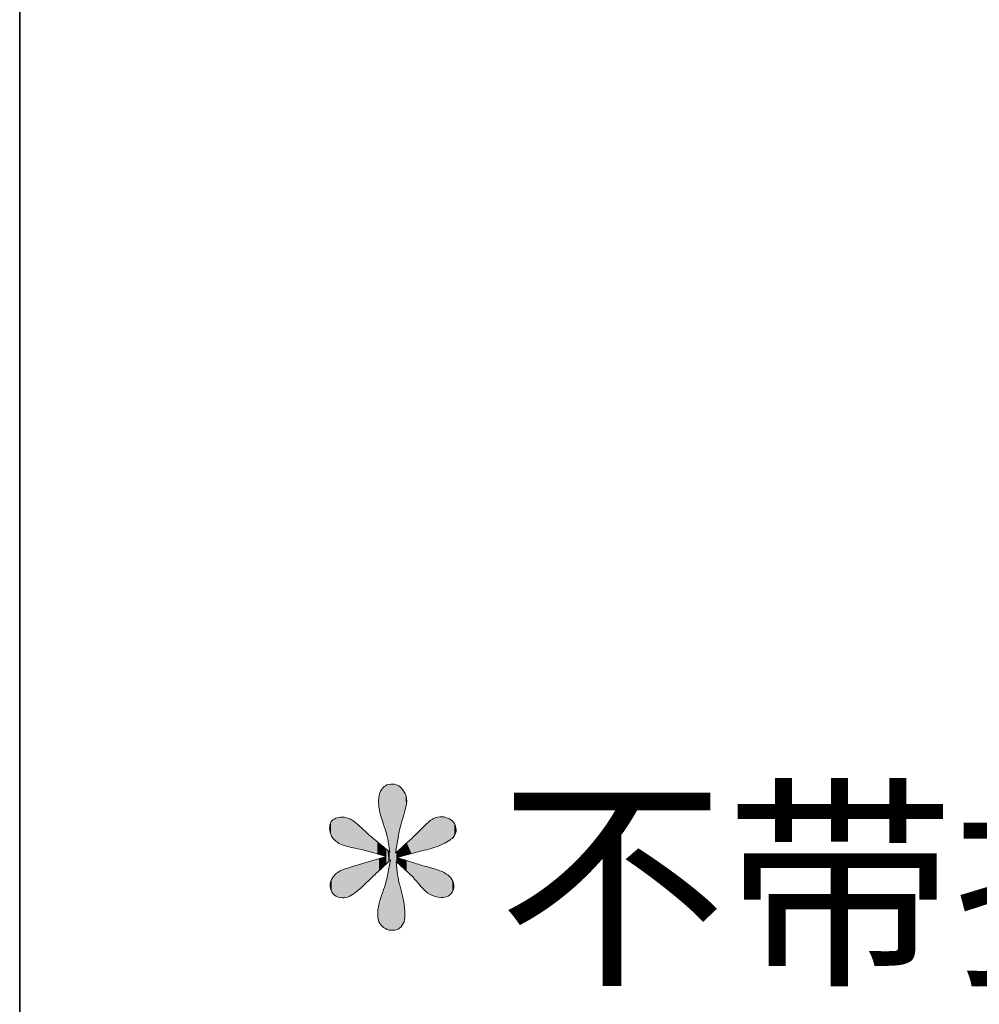
# Model space of a CAD drawing. Units: inches. Extents: x -189 to 740, y -435 to 237.
# Drawn here: x -189 to -124, y -380 to -313 of the extents above; entities that cross this region are included whole.
import ezdxf

# ---------------------------------------------------------------- set-up
doc = ezdxf.new("R2010")
doc.units = ezdxf.units.IN
doc.header["$MEASUREMENT"] = 0
doc.layers.add('图层 1', color=7, linetype='Continuous')

# ---------------------------------------------------------------- blocks, each defined once
blk = doc.blocks.new('*U53')
at = {"layer": '图层 1', "color": 250}
for points in [[(115.9946, -247.3891), (115.9782, -247.1116), (115.9946, -247.0978)], [(115.9968, -247.3962), (115.9946, -247.0978), (115.9968, -247.097)], [(115.9946, -247.3891), (115.9946, -247.0978), (115.9968, -247.3962)], [(116.0003, -247.4079), (115.9968, -247.097), (116.0003, -247.0957)], [(115.9968, -247.3962), (115.9968, -247.097), (116.0003, -247.4079)], [(116.0084, -247.4347), (116.0003, -247.0957), (116.0084, -247.0927)], [(116.0003, -247.4079), (116.0003, -247.0957), (116.0084, -247.4347)], [(116.0159, -247.4827), (116.0084, -247.0927), (116.0159, -247.09)], [(116.0084, -247.4347), (116.0084, -247.0927), (116.0159, -247.4827)], [(116.0189, -247.5022), (116.0159, -247.09), (116.0189, -247.0897)], [(116.0159, -247.4827), (116.0159, -247.09), (116.0189, -247.5022)], [(116.0229, -247.5277), (116.0189, -247.0897), (116.0229, -247.0894)], [(116.0189, -247.5022), (116.0189, -247.0897), (116.0229, -247.5277)], [(116.0272, -247.5773), (116.0229, -247.0894), (116.0272, -247.089)], [(116.0437, -248.0321), (116.0272, -247.089), (116.0437, -247.0874)], [(116.0272, -248.031), (116.0272, -247.089), (116.0437, -248.0321)], [(115.9538, -247.2312), (115.9526, -247.1725), (115.9538, -247.1597)], [(115.9558, -247.2537), (115.9538, -247.1597), (115.9558, -247.154)], [(115.9538, -247.2312), (115.9538, -247.1597), (115.9558, -247.2537)], [(115.959, -247.2653), (115.9558, -247.154), (115.959, -247.1452)], [(115.9558, -247.2537), (115.9558, -247.154), (115.959, -247.2653)], [(115.9636, -247.2824), (115.959, -247.1452), (115.9636, -247.1322)], [(115.959, -247.2653), (115.959, -247.1452), (115.9636, -247.2824)], [(115.9739, -247.32), (115.9636, -247.1322), (115.9739, -247.1177)], [(115.9636, -247.2824), (115.9636, -247.1322), (115.9739, -247.32)], [(115.9757, -247.3265), (115.9739, -247.1177), (115.9757, -247.1152)], [(115.9739, -247.32), (115.9739, -247.1177), (115.9757, -247.3265)], [(115.9778, -247.3333), (115.9757, -247.1152), (115.9778, -247.1123)], [(115.9757, -247.3265), (115.9757, -247.1152), (115.9778, -247.3333)], [(115.9782, -247.3349), (115.9778, -247.1123), (115.9782, -247.1116)], [(115.9778, -247.3333), (115.9778, -247.1123), (115.9782, -247.3349)], [(115.9782, -247.3349), (115.9782, -247.1116), (115.9946, -247.3891)], [(115.9526, -247.218), (115.9505, -247.1949), (115.9526, -247.1725)], [(115.9526, -247.218), (115.9526, -247.1725), (115.9538, -247.2312)], [(115.6367, -247.3919), (115.6345, -247.3747), (115.6367, -247.352)], [(115.6376, -247.3995), (115.6367, -247.352), (115.6376, -247.3493)], [(115.6367, -247.3919), (115.6367, -247.352), (115.6376, -247.3995)], [(115.6381, -247.4008), (115.6376, -247.3493), (115.6381, -247.3478)], [(115.6376, -247.3995), (115.6376, -247.3493), (115.6381, -247.4008)], [(115.6388, -247.4024), (115.6381, -247.3478), (115.6388, -247.346)], [(115.6381, -247.4008), (115.6381, -247.3478), (115.6388, -247.4024)], [(115.6427, -247.4128), (115.6388, -247.346), (115.6427, -247.3349)], [(115.6388, -247.4024), (115.6388, -247.346), (115.6427, -247.4128)], [(115.6432, -247.4142), (115.6427, -247.3349), (115.6432, -247.3334)], [(115.6427, -247.4128), (115.6427, -247.3349), (115.6432, -247.4142)], [(115.6469, -247.4237), (115.6432, -247.3334), (115.6469, -247.3292)], [(115.6432, -247.4142), (115.6432, -247.3334), (115.6469, -247.4237)], [(115.6484, -247.4258), (115.6469, -247.3292), (115.6484, -247.3274)], [(115.6469, -247.4237), (115.6469, -247.3292), (115.6484, -247.4258)], [(115.6525, -247.4315), (115.6484, -247.3274), (115.6525, -247.3226)], [(115.6484, -247.4258), (115.6484, -247.3274), (115.6525, -247.4315)], [(115.6557, -247.4359), (115.6525, -247.3226), (115.6557, -247.3189)], [(115.6525, -247.4315), (115.6525, -247.3226), (115.6557, -247.4359)], [(115.6629, -247.446), (115.6557, -247.3189), (115.6629, -247.3147)], [(115.6557, -247.4359), (115.6557, -247.3189), (115.6629, -247.446)], [(115.6655, -247.4481), (115.6629, -247.3147), (115.6655, -247.3133)], [(115.6629, -247.446), (115.6629, -247.3147), (115.6655, -247.4481)], [(115.6677, -247.4499), (115.6655, -247.3133), (115.6677, -247.312)], [(115.6655, -247.4481), (115.6655, -247.3133), (115.6677, -247.4499)], [(115.6736, -247.4548), (115.6677, -247.312), (115.6736, -247.3086)], [(115.6677, -247.4499), (115.6677, -247.312), (115.6736, -247.4548)], [(115.6867, -247.4657), (115.6736, -247.3086), (115.6867, -247.3047)], [(115.6736, -247.4548), (115.6736, -247.3086), (115.6867, -247.4657)], [(115.6888, -247.4666), (115.6867, -247.3047), (115.6888, -247.304)], [(115.6867, -247.4657), (115.6867, -247.3047), (115.6888, -247.4666)], [(115.6942, -247.469), (115.6888, -247.304), (115.6942, -247.3024)], [(115.6888, -247.4666), (115.6888, -247.304), (115.6942, -247.469)], [(115.6966, -247.47), (115.6942, -247.3024), (115.6966, -247.3021)], [(115.6942, -247.469), (115.6942, -247.3024), (115.6966, -247.47)], [(115.7149, -247.478), (115.6966, -247.3021), (115.7149, -247.3003)], [(115.6966, -247.47), (115.6966, -247.3021), (115.7149, -247.478)], [(115.7149, -247.478), (115.7149, -247.3003), (115.717, -247.4789)], [(115.717, -247.4789), (115.717, -247.3007), (115.7282, -247.4838)], [(115.7282, -247.4838), (115.7282, -247.3025), (115.7358, -247.4857)], [(115.7358, -247.4857), (115.7358, -247.3038), (115.7382, -247.4863)], [(115.7382, -247.4863), (115.7382, -247.3042), (115.7431, -247.4875)], [(115.7431, -247.4875), (115.7431, -247.305), (115.7604, -247.4918)], [(115.7604, -247.4918), (115.7604, -247.3114), (115.7697, -247.4941)], [(115.7697, -247.4941), (115.7697, -247.3148), (115.7964, -247.5008)], [(115.7964, -247.5008), (115.7964, -247.3329), (115.8032, -247.5024)], [(115.8032, -247.5024), (115.8032, -247.3375), (115.8067, -247.5033)], [(115.8067, -247.5033), (115.8067, -247.3406), (115.8122, -247.5046)], [(115.8122, -247.5046), (115.8122, -247.3455), (115.8522, -247.514)], [(116.2461, -247.5153), (116.2419, -247.3628), (116.2461, -247.3585)], [(116.2547, -247.5129), (116.2461, -247.3585), (116.2547, -247.3499)], [(116.2613, -247.5111), (116.2547, -247.3499), (116.2613, -247.3441)], [(116.2699, -247.5087), (116.2613, -247.3441), (116.2699, -247.3365)], [(116.2851, -247.5045), (116.2699, -247.3365), (116.2851, -247.323)], [(116.299, -247.5006), (116.2851, -247.323), (116.299, -247.3147)], [(116.3079, -247.4982), (116.299, -247.3147), (116.3079, -247.3094)], [(116.3104, -247.4971), (116.3079, -247.3094), (116.3104, -247.3079)], [(116.3342, -247.4876), (116.3104, -247.3079), (116.3342, -247.3008)], [(116.335, -247.4873), (116.3342, -247.3008), (116.335, -247.3007)], [(116.3474, -247.4823), (116.335, -247.3007), (116.3474, -247.2995)], [(116.3602, -247.4772), (116.3474, -247.2995), (116.3602, -247.2983)], [(115.8522, -247.514), (115.8522, -247.3809), (115.873, -247.5189)], [(115.873, -247.5189), (115.873, -247.3996), (115.8883, -247.5225)], [(115.8883, -247.5225), (115.8883, -247.4132), (115.9216, -247.532)], [(116.1884, -247.5302), (116.174, -247.4291), (116.1884, -247.4161)], [(116.21, -247.5247), (116.1884, -247.4161), (116.21, -247.3946)], [(116.2419, -247.5164), (116.21, -247.3946), (116.2419, -247.3628)], [(115.9216, -247.532), (115.9216, -247.4429), (115.9431, -247.5382)], [(115.9431, -247.5382), (115.9431, -247.461), (115.9454, -247.5388)], [(115.9454, -247.5388), (115.9454, -247.4628), (115.9467, -247.5392)], [(115.9467, -247.5392), (115.9467, -247.464), (115.9493, -247.54)], [(115.9493, -247.54), (115.9493, -247.4661), (115.9505, -247.5403)], [(115.9505, -247.5403), (115.9505, -247.4672), (115.9526, -247.5409)], [(115.9526, -247.5409), (115.9526, -247.4689), (115.9538, -247.5413)], [(115.9538, -247.5413), (115.9538, -247.4699), (115.9558, -247.5418)], [(115.9558, -247.5418), (115.9558, -247.4716), (115.959, -247.5427)], [(115.959, -247.5427), (115.959, -247.4742), (115.9636, -247.5441)], [(115.9636, -247.5441), (115.9636, -247.4781), (115.9739, -247.547)], [(115.9739, -247.547), (115.9739, -247.4867), (115.9757, -247.5475)], [(116.1145, -247.5494), (116.1101, -247.4869), (116.1145, -247.4828)], [(116.1161, -247.549), (116.1145, -247.4828), (116.1161, -247.4814)], [(116.1202, -247.5479), (116.1161, -247.4814), (116.1202, -247.4777)], [(116.1203, -247.5479), (116.1202, -247.4777), (116.1203, -247.4776)], [(116.1249, -247.5467), (116.1203, -247.4776), (116.1249, -247.4734)], [(116.128, -247.5459), (116.1249, -247.4734), (116.128, -247.4707)], [(116.1326, -247.5447), (116.128, -247.4707), (116.1326, -247.4665)], [(116.1636, -247.5367), (116.1326, -247.4665), (116.1636, -247.4385)], [(116.174, -247.534), (116.1636, -247.4385), (116.174, -247.4291)], [(115.9757, -247.5475), (115.9757, -247.4882), (115.9778, -247.5481)], [(115.9778, -247.5481), (115.9778, -247.4899), (115.9782, -247.5483)], [(115.9782, -247.5483), (115.9782, -247.4903), (115.9946, -247.5529)], [(115.9946, -247.5529), (115.9946, -247.5041), (115.9968, -247.5536)], [(115.9968, -247.5536), (115.9968, -247.5058), (116.0003, -247.5546)], [(116.0633, -248.0289), (116.0603, -247.5318), (116.0633, -247.5291)], [(116.0646, -248.0287), (116.0633, -247.5291), (116.0646, -247.5279)], [(116.067, -247.5899), (116.0646, -247.5279), (116.067, -247.5258)], [(116.0646, -247.5876), (116.0646, -247.5279), (116.067, -247.5899)], [(116.0704, -247.5931), (116.067, -247.5258), (116.0704, -247.5227)], [(116.067, -247.5899), (116.067, -247.5258), (116.0704, -247.5931)], [(116.0736, -247.5599), (116.0704, -247.5227), (116.0736, -247.5198)], [(116.079, -247.5585), (116.0736, -247.5198), (116.079, -247.5149)], [(116.0811, -247.558), (116.079, -247.5149), (116.0811, -247.513)], [(116.0849, -247.557), (116.0811, -247.513), (116.0849, -247.5096)], [(116.0867, -247.5566), (116.0849, -247.5096), (116.0867, -247.508)], [(116.0871, -247.5564), (116.0867, -247.508), (116.0871, -247.5076)], [(116.0976, -247.5538), (116.0871, -247.5076), (116.0976, -247.4981)], [(116.1037, -247.5522), (116.0976, -247.4981), (116.1037, -247.4926)], [(116.1057, -247.5516), (116.1037, -247.4926), (116.1057, -247.4908)], [(116.1101, -247.5505), (116.1057, -247.4908), (116.1101, -247.4869)], [(115.8032, -247.7862), (115.7964, -247.6155), (115.8032, -247.6133)], [(115.8067, -247.784), (115.8032, -247.6133), (115.8067, -247.6122)], [(115.8122, -247.779), (115.8067, -247.6122), (115.8122, -247.6104)], [(115.8522, -247.7429), (115.8122, -247.6104), (115.8522, -247.5985)], [(115.873, -247.7241), (115.8522, -247.5985), (115.873, -247.5923)], [(115.8883, -247.7095), (115.873, -247.5923), (115.8883, -247.5878)], [(115.9216, -247.6778), (115.8883, -247.5878), (115.9216, -247.5779)], [(115.9431, -247.6572), (115.9216, -247.5779), (115.9431, -247.5715)], [(115.9454, -247.6551), (115.9431, -247.5715), (115.9454, -247.5709)], [(115.9467, -247.6538), (115.9454, -247.5709), (115.9467, -247.5705)], [(115.9493, -247.6514), (115.9467, -247.5705), (115.9493, -247.5697)], [(115.9505, -247.6502), (115.9493, -247.5697), (115.9505, -247.5693)], [(115.9526, -247.6482), (115.9505, -247.5693), (115.9526, -247.5687)], [(115.9538, -247.6471), (115.9526, -247.5687), (115.9538, -247.5684)], [(115.9558, -247.6452), (115.9538, -247.5684), (115.9558, -247.5678)], [(115.959, -247.6422), (115.9558, -247.5678), (115.959, -247.5668)], [(115.9636, -247.6377), (115.959, -247.5668), (115.9636, -247.5655)], [(115.9739, -247.628), (115.9636, -247.5655), (115.9739, -247.5624)], [(115.9757, -247.6263), (115.9739, -247.5624), (115.9757, -247.5619)], [(115.9778, -247.6243), (115.9757, -247.5619), (115.9778, -247.5613)], [(115.9782, -247.6239), (115.9778, -247.5613), (115.9782, -247.5611)], [(115.9946, -247.6083), (115.9782, -247.5611), (115.9946, -247.5563)], [(115.9968, -247.6062), (115.9946, -247.5563), (115.9968, -247.5556)], [(116.0003, -247.6029), (115.9968, -247.5556), (116.0003, -247.5546)], [(116.0229, -248.0307), (116.0189, -247.6219), (116.0229, -247.6005)], [(116.0272, -248.031), (116.0229, -247.6005), (116.0272, -247.5773)], [(116.0229, -248.0307), (116.0229, -247.6005), (116.0272, -248.031)], [(116.0704, -247.5931), (116.0704, -247.5608), (116.0736, -247.596)], [(116.0736, -247.596), (116.0736, -247.5618), (116.079, -247.601)], [(116.079, -247.601), (116.079, -247.5636), (116.0811, -247.603)], [(116.0811, -247.603), (116.0811, -247.5643), (116.0849, -247.6065)], [(116.0849, -247.6065), (116.0849, -247.5656), (116.0867, -247.6081)], [(116.0867, -247.6081), (116.0867, -247.5662), (116.0871, -247.6085)], [(116.0871, -247.6085), (116.0871, -247.5663), (116.0976, -247.6182)], [(116.0976, -247.6182), (116.0976, -247.5698), (116.1037, -247.6239)], [(116.1037, -247.6239), (116.1037, -247.5718), (116.1057, -247.6258)], [(116.1057, -247.6258), (116.1057, -247.5725), (116.1101, -247.6298)], [(116.1101, -247.6298), (116.1101, -247.574), (116.1145, -247.6339)], [(116.1145, -247.6339), (116.1145, -247.5754), (116.1161, -247.6353)], [(116.1161, -247.6353), (116.1161, -247.576), (116.1202, -247.6392)], [(116.1202, -247.6392), (116.1202, -247.5773), (116.1203, -247.6392)], [(116.1203, -247.6392), (116.1203, -247.5774), (116.1249, -247.6435)], [(116.1249, -247.6435), (116.1249, -247.5789), (116.128, -247.6463)], [(116.128, -247.6463), (116.128, -247.5799), (116.1326, -247.6506)], [(116.1326, -247.6506), (116.1326, -247.5815), (116.1636, -247.6794)], [(116.1636, -247.6794), (116.1636, -247.5918), (116.174, -247.6889)], [(116.174, -247.6889), (116.174, -247.5948), (116.1884, -247.7061)], [(116.1884, -247.7061), (116.1884, -247.5991), (116.21, -247.7316)], [(116.21, -247.7316), (116.21, -247.6055), (116.2419, -247.7668)], [(115.6655, -247.8047), (115.6629, -247.6806), (115.6655, -247.6773)], [(115.6677, -247.8059), (115.6655, -247.6773), (115.6677, -247.6745)], [(115.6655, -247.8047), (115.6655, -247.6773), (115.6677, -247.8059)], [(115.6736, -247.809), (115.6677, -247.6745), (115.6736, -247.6699)], [(115.6677, -247.8059), (115.6677, -247.6745), (115.6736, -247.809)], [(115.6867, -247.816), (115.6736, -247.6699), (115.6867, -247.6596)], [(115.6736, -247.809), (115.6736, -247.6699), (115.6867, -247.816)], [(115.6888, -247.8171), (115.6867, -247.6596), (115.6888, -247.6579)], [(115.6867, -247.816), (115.6867, -247.6596), (115.6888, -247.8171)], [(115.6942, -247.8179), (115.6888, -247.6579), (115.6942, -247.6536)], [(115.6888, -247.8171), (115.6888, -247.6579), (115.6942, -247.8179)], [(115.6966, -247.8182), (115.6942, -247.6536), (115.6966, -247.6517)], [(115.6942, -247.8179), (115.6942, -247.6536), (115.6966, -247.8182)], [(115.7149, -247.8209), (115.6966, -247.6517), (115.7149, -247.644)], [(115.6966, -247.8182), (115.6966, -247.6517), (115.7149, -247.8209)], [(115.717, -247.8212), (115.7149, -247.644), (115.717, -247.6431)], [(115.7149, -247.8209), (115.7149, -247.644), (115.717, -247.8212)], [(115.7282, -247.8207), (115.717, -247.6431), (115.7282, -247.6384)], [(115.7358, -247.8203), (115.7282, -247.6384), (115.7358, -247.6352)], [(115.7382, -247.8202), (115.7358, -247.6352), (115.7382, -247.6344)], [(115.7431, -247.8186), (115.7382, -247.6344), (115.7431, -247.6328)], [(115.7604, -247.813), (115.7431, -247.6328), (115.7604, -247.6272)], [(115.7697, -247.8071), (115.7604, -247.6272), (115.7697, -247.6242)], [(115.7964, -247.7905), (115.7697, -247.6242), (115.7964, -247.6155)], [(116.0159, -248.0293), (116.0084, -247.6786), (116.0159, -247.6383)], [(116.0189, -248.0304), (116.0159, -247.6383), (116.0189, -247.6219)], [(116.0159, -248.0293), (116.0159, -247.6383), (116.0189, -248.0304)], [(116.0189, -248.0304), (116.0189, -247.6219), (116.0229, -248.0307)], [(116.2419, -247.7668), (116.2419, -247.615), (116.2461, -247.7706)], [(116.2461, -247.7706), (116.2461, -247.6162), (116.2547, -247.7782)], [(116.2547, -247.7782), (116.2547, -247.6188), (116.2613, -247.784)], [(116.2613, -247.784), (116.2613, -247.6207), (116.2699, -247.7916)], [(116.2699, -247.7916), (116.2699, -247.6234), (116.2851, -247.8)], [(116.2851, -247.8), (116.2851, -247.6281), (116.299, -247.8077)], [(116.299, -247.8077), (116.299, -247.6325), (116.3079, -247.81)], [(116.3079, -247.81), (116.3079, -247.6352), (116.3104, -247.8107)], [(116.3104, -247.8107), (116.3104, -247.636), (116.3342, -247.8169)], [(116.3342, -247.8169), (116.3342, -247.6435), (116.335, -247.8171)], [(116.335, -247.8171), (116.335, -247.6437), (116.3474, -247.818)], [(116.3474, -247.818), (116.3474, -247.6476), (116.3602, -247.8189)], [(116.3602, -247.8189), (116.3602, -247.6545), (116.3648, -247.8192)], [(116.3648, -247.8192), (116.3648, -247.657), (116.3708, -247.8197)], [(115.6388, -247.7509), (115.6381, -247.7322), (115.6388, -247.7296)], [(115.6427, -247.764), (115.6388, -247.7296), (115.6427, -247.7132)], [(115.6388, -247.7509), (115.6388, -247.7296), (115.6427, -247.764)], [(115.6432, -247.7658), (115.6427, -247.7132), (115.6432, -247.7122)], [(115.6427, -247.764), (115.6427, -247.7132), (115.6432, -247.7658)], [(115.6469, -247.7778), (115.6432, -247.7122), (115.6469, -247.7051)], [(115.6432, -247.7658), (115.6432, -247.7122), (115.6469, -247.7778)], [(115.6484, -247.783), (115.6469, -247.7051), (115.6484, -247.702)], [(115.6469, -247.7778), (115.6469, -247.7051), (115.6484, -247.783)], [(115.6525, -247.7882), (115.6484, -247.702), (115.6525, -247.694)], [(115.6484, -247.783), (115.6484, -247.702), (115.6525, -247.7882)], [(115.6557, -247.7922), (115.6525, -247.694), (115.6557, -247.6899)], [(115.6525, -247.7882), (115.6525, -247.694), (115.6557, -247.7922)], [(115.6629, -247.8015), (115.6557, -247.6899), (115.6629, -247.6806)], [(115.6557, -247.7922), (115.6557, -247.6899), (115.6629, -247.8015)], [(115.6629, -247.8015), (115.6629, -247.6806), (115.6655, -247.8047)], [(115.9946, -248.021), (115.9782, -247.7839), (115.9946, -247.7327)], [(115.9968, -248.0219), (115.9946, -247.7327), (115.9968, -247.7261)], [(115.9946, -248.021), (115.9946, -247.7327), (115.9968, -248.0219)], [(116.0003, -248.0232), (115.9968, -247.7261), (116.0003, -247.7116)], [(115.9968, -248.0219), (115.9968, -247.7261), (116.0003, -248.0232)], [(116.0084, -248.0264), (116.0003, -247.7116), (116.0084, -247.6786)], [(116.0003, -248.0232), (116.0003, -247.7116), (116.0084, -248.0264)], [(116.0084, -248.0264), (116.0084, -247.6786), (116.0159, -248.0293)], [(115.9739, -248.0061), (115.9636, -247.8299), (115.9739, -247.7975)], [(115.9757, -248.0074), (115.9739, -247.7975), (115.9757, -247.7919)], [(115.9739, -248.0061), (115.9739, -247.7975), (115.9757, -248.0074)], [(115.9778, -248.0089), (115.9757, -247.7919), (115.9778, -247.7854)], [(115.9757, -248.0074), (115.9757, -247.7919), (115.9778, -248.0089)], [(115.9782, -248.0092), (115.9778, -247.7854), (115.9782, -247.7839)], [(115.9778, -248.0089), (115.9778, -247.7854), (115.9782, -248.0092)], [(115.9782, -248.0092), (115.9782, -247.7839), (115.9946, -248.021)], [(115.9526, -247.9737), (115.9505, -247.8766), (115.9526, -247.8646)], [(115.9538, -247.9765), (115.9526, -247.8646), (115.9538, -247.8609)], [(115.9526, -247.9737), (115.9526, -247.8646), (115.9538, -247.9765)], [(115.9558, -247.9812), (115.9538, -247.8609), (115.9558, -247.8545)], [(115.9538, -247.9765), (115.9538, -247.8609), (115.9558, -247.9812)], [(115.959, -247.9887), (115.9558, -247.8545), (115.959, -247.8445)], [(115.9558, -247.9812), (115.9558, -247.8545), (115.959, -247.9887)], [(115.9636, -247.9941), (115.959, -247.8445), (115.9636, -247.8299)], [(115.959, -247.9887), (115.959, -247.8445), (115.9636, -247.9941)], [(115.9636, -247.9941), (115.9636, -247.8299), (115.9739, -248.0061)], [(115.9467, -247.9452), (115.9454, -247.9342), (115.9467, -247.8986)], [(115.9493, -247.9658), (115.9467, -247.8986), (115.9493, -247.8839)], [(115.9467, -247.9452), (115.9467, -247.8986), (115.9493, -247.9658)], [(115.9505, -247.9688), (115.9493, -247.8839), (115.9505, -247.8766)], [(115.9493, -247.9658), (115.9493, -247.8839), (115.9505, -247.9688)], [(115.9505, -247.9688), (115.9505, -247.8766), (115.9526, -247.9737)]]:
    blk.add_solid(points, dxfattribs=at)
at = {"layer": '图层 1', "color": 250, "extrusion": (0, 0, -1)}
for points in [[(-116.0229, -247.5814), (-116.0229, -247.0894), (-116.0272, -247.5773)], [(-116.0437, -248.0321), (-116.0437, -247.0874), (-116.0603, -248.0294)], [(-116.0603, -248.0294), (-116.0437, -247.0874), (-116.0603, -247.0908)], [(-116.0603, -247.5318), (-116.0603, -247.0908), (-116.0633, -247.514)], [(-116.0633, -247.514), (-116.0603, -247.0908), (-116.0633, -247.0915)], [(-116.0633, -247.514), (-116.0633, -247.0915), (-116.0646, -247.5067)], [(-116.0646, -247.5067), (-116.0633, -247.0915), (-116.0646, -247.092)], [(-116.0646, -247.5067), (-116.0646, -247.092), (-116.067, -247.4926)], [(-116.067, -247.4926), (-116.0646, -247.092), (-116.067, -247.093)], [(-116.067, -247.4926), (-116.067, -247.093), (-116.0704, -247.4725)], [(-116.0704, -247.4725), (-116.067, -247.093), (-116.0704, -247.0945)], [(-116.0704, -247.4725), (-116.0704, -247.0945), (-116.0736, -247.4538)], [(-116.0736, -247.4538), (-116.0704, -247.0945), (-116.0736, -247.0959)], [(-116.0736, -247.4538), (-116.0736, -247.0959), (-116.079, -247.4223)], [(-116.079, -247.4223), (-116.0736, -247.0959), (-116.079, -247.0982)], [(-116.079, -247.4223), (-116.079, -247.0982), (-116.0811, -247.4117)], [(-116.0811, -247.4117), (-116.079, -247.0982), (-116.0811, -247.0991)], [(-116.0811, -247.4117), (-116.0811, -247.0991), (-116.0849, -247.3923)], [(-116.0849, -247.3923), (-116.0811, -247.0991), (-116.0849, -247.1022)], [(-116.0849, -247.3923), (-116.0849, -247.1022), (-116.0867, -247.383)], [(-116.0867, -247.383), (-116.0849, -247.1022), (-116.0867, -247.1037)], [(-116.0867, -247.383), (-116.0867, -247.1037), (-116.0871, -247.3815)], [(-116.0871, -247.3815), (-116.0867, -247.1037), (-116.0871, -247.1041)], [(-116.0871, -247.3815), (-116.0871, -247.1041), (-116.0976, -247.3441)], [(-116.0976, -247.3441), (-116.0871, -247.1041), (-116.0976, -247.1127)], [(-116.0976, -247.3441), (-116.0976, -247.1127), (-116.1037, -247.3222)], [(-116.1037, -247.3222), (-116.0976, -247.1127), (-116.1037, -247.1207)], [(-116.1037, -247.3222), (-116.1037, -247.1207), (-116.1057, -247.3148)], [(-116.1057, -247.3148), (-116.1037, -247.1207), (-116.1057, -247.1234)], [(-116.1057, -247.3148), (-116.1057, -247.1234), (-116.1101, -247.2992)], [(-116.1101, -247.2992), (-116.1057, -247.1234), (-116.1101, -247.1291)], [(-116.1101, -247.2992), (-116.1101, -247.1291), (-116.1145, -247.2831)], [(-116.1145, -247.2831), (-116.1101, -247.1291), (-116.1145, -247.135)], [(-116.1145, -247.2831), (-116.1145, -247.135), (-116.1161, -247.2775)], [(-116.1161, -247.2775), (-116.1145, -247.135), (-116.1161, -247.1385)], [(-116.1161, -247.2775), (-116.1161, -247.1385), (-116.1202, -247.2626)], [(-116.1202, -247.2626), (-116.1161, -247.1385), (-116.1202, -247.1479)], [(-116.1202, -247.2626), (-116.1202, -247.1479), (-116.1203, -247.2623)], [(-116.1203, -247.2623), (-116.1202, -247.1479), (-116.1203, -247.148)], [(-116.1203, -247.2623), (-116.1203, -247.148), (-116.1249, -247.2455)], [(-116.1249, -247.2455), (-116.1203, -247.148), (-116.1249, -247.1586)], [(-116.1249, -247.2455), (-116.1249, -247.1586), (-116.128, -247.2288)], [(-116.128, -247.2288), (-116.1249, -247.1586), (-116.128, -247.1654)], [(-116.128, -247.2288), (-116.128, -247.1654), (-116.1326, -247.2032)], [(-115.717, -247.4789), (-115.7149, -247.3003), (-115.717, -247.3007)], [(-115.7282, -247.4838), (-115.717, -247.3007), (-115.7282, -247.3025)], [(-115.7358, -247.4857), (-115.7282, -247.3025), (-115.7358, -247.3038)], [(-115.7382, -247.4863), (-115.7358, -247.3038), (-115.7382, -247.3042)], [(-115.7431, -247.4875), (-115.7382, -247.3042), (-115.7431, -247.305)], [(-115.7604, -247.4918), (-115.7431, -247.305), (-115.7604, -247.3114)], [(-115.7697, -247.4941), (-115.7604, -247.3114), (-115.7697, -247.3148)], [(-115.7964, -247.5008), (-115.7697, -247.3148), (-115.7964, -247.3329)], [(-115.8032, -247.5024), (-115.7964, -247.3329), (-115.8032, -247.3375)], [(-115.8067, -247.5033), (-115.8032, -247.3375), (-115.8067, -247.3406)], [(-115.8122, -247.5046), (-115.8067, -247.3406), (-115.8122, -247.3455)], [(-115.8522, -247.514), (-115.8122, -247.3455), (-115.8522, -247.3809)], [(-116.2461, -247.5153), (-116.2461, -247.3585), (-116.2547, -247.5129)], [(-116.2547, -247.5129), (-116.2547, -247.3499), (-116.2613, -247.5111)], [(-116.2613, -247.5111), (-116.2613, -247.3441), (-116.2699, -247.5087)], [(-116.2699, -247.5087), (-116.2699, -247.3365), (-116.2851, -247.5045)], [(-116.2851, -247.5045), (-116.2851, -247.323), (-116.299, -247.5006)], [(-116.299, -247.5006), (-116.299, -247.3147), (-116.3079, -247.4982)], [(-116.3079, -247.4982), (-116.3079, -247.3094), (-116.3104, -247.4971)], [(-116.3104, -247.4971), (-116.3104, -247.3079), (-116.3342, -247.4876)], [(-116.3342, -247.4876), (-116.3342, -247.3008), (-116.335, -247.4873)], [(-116.335, -247.4873), (-116.335, -247.3007), (-116.3474, -247.4823)], [(-116.3474, -247.4823), (-116.3474, -247.2995), (-116.3602, -247.4772)], [(-116.3602, -247.4772), (-116.3602, -247.2983), (-116.3648, -247.4753)], [(-116.3648, -247.4753), (-116.3602, -247.2983), (-116.3648, -247.2991)], [(-116.3648, -247.4753), (-116.3648, -247.2991), (-116.3708, -247.472)], [(-116.3708, -247.472), (-116.3648, -247.2991), (-116.3708, -247.3002)], [(-116.3708, -247.472), (-116.3708, -247.3002), (-116.3853, -247.464)], [(-116.3853, -247.464), (-116.3708, -247.3002), (-116.3853, -247.3028)], [(-116.3853, -247.464), (-116.3853, -247.3028), (-116.3972, -247.4573)], [(-116.3972, -247.4573), (-116.3853, -247.3028), (-116.3972, -247.3076)], [(-116.3972, -247.4573), (-116.3972, -247.3076), (-116.4, -247.4558)], [(-116.4, -247.4558), (-116.3972, -247.3076), (-116.4, -247.3088)], [(-116.4, -247.4558), (-116.4, -247.3088), (-116.4081, -247.4513)], [(-116.4081, -247.4513), (-116.4, -247.3088), (-116.4081, -247.312)], [(-116.4081, -247.4513), (-116.4081, -247.312), (-116.4103, -247.4501)], [(-116.4103, -247.4501), (-116.4081, -247.312), (-116.4103, -247.3135)], [(-116.4103, -247.4501), (-116.4103, -247.3135), (-116.4169, -247.4441)], [(-116.4169, -247.4441), (-116.4103, -247.3135), (-116.4169, -247.318)], [(-116.4169, -247.4441), (-116.4169, -247.318), (-116.4216, -247.4398)], [(-116.4216, -247.4398), (-116.4169, -247.318), (-116.4216, -247.3212)], [(-116.4216, -247.4398), (-116.4216, -247.3212), (-116.4272, -247.4347)], [(-116.4272, -247.4347), (-116.4216, -247.3212), (-116.4272, -247.325)], [(-116.4272, -247.4347), (-116.4272, -247.325), (-116.4311, -247.4311)], [(-116.4311, -247.4311), (-116.4272, -247.325), (-116.4311, -247.3299)], [(-116.4311, -247.4311), (-116.4311, -247.3299), (-116.4342, -247.4283)], [(-116.4342, -247.4283), (-116.4311, -247.3299), (-116.4342, -247.3337)], [(-116.4342, -247.4283), (-116.4342, -247.3337), (-116.4363, -247.4264)], [(-116.4363, -247.4264), (-116.4342, -247.3337), (-116.4363, -247.3363)], [(-116.4363, -247.4264), (-116.4363, -247.3363), (-116.4376, -247.424)], [(-116.4376, -247.424), (-116.4363, -247.3363), (-116.4376, -247.3379)], [(-116.4376, -247.424), (-116.4376, -247.3379), (-116.4406, -247.4185)], [(-116.4406, -247.4185), (-116.4376, -247.3379), (-116.4406, -247.3417)], [(-116.4406, -247.4185), (-116.4406, -247.3417), (-116.4484, -247.4041)], [(-116.4484, -247.4041), (-116.4406, -247.3417), (-116.4484, -247.3612)], [(-115.873, -247.5189), (-115.8522, -247.3809), (-115.873, -247.3996)], [(-115.8883, -247.5225), (-115.873, -247.3996), (-115.8883, -247.4132)], [(-115.9216, -247.532), (-115.8883, -247.4132), (-115.9216, -247.4429)], [(-116.1884, -247.5302), (-116.1884, -247.4161), (-116.21, -247.5247)], [(-116.21, -247.5247), (-116.21, -247.3946), (-116.2419, -247.5164)], [(-116.2419, -247.5164), (-116.2419, -247.3628), (-116.2461, -247.5153)], [(-116.4484, -247.4041), (-116.4484, -247.3612), (-116.4484, -247.404)], [(-116.4484, -247.404), (-116.4484, -247.3612), (-116.4484, -247.3612)], [(-116.4484, -247.404), (-116.4484, -247.3612), (-116.4515, -247.3823)], [(-115.9431, -247.5382), (-115.9216, -247.4429), (-115.9431, -247.461)], [(-115.9454, -247.5388), (-115.9431, -247.461), (-115.9454, -247.4628)], [(-115.9467, -247.5392), (-115.9454, -247.4628), (-115.9467, -247.464)], [(-115.9493, -247.54), (-115.9467, -247.464), (-115.9493, -247.4661)], [(-115.9505, -247.5403), (-115.9493, -247.4661), (-115.9505, -247.4672)], [(-115.9526, -247.5409), (-115.9505, -247.4672), (-115.9526, -247.4689)], [(-115.9538, -247.5413), (-115.9526, -247.4689), (-115.9538, -247.4699)], [(-115.9558, -247.5418), (-115.9538, -247.4699), (-115.9558, -247.4716)], [(-115.959, -247.5427), (-115.9558, -247.4716), (-115.959, -247.4742)], [(-115.9636, -247.5441), (-115.959, -247.4742), (-115.9636, -247.4781)], [(-115.9739, -247.547), (-115.9636, -247.4781), (-115.9739, -247.4867)], [(-115.9757, -247.5475), (-115.9739, -247.4867), (-115.9757, -247.4882)], [(-116.1145, -247.5494), (-116.1145, -247.4828), (-116.1161, -247.549)], [(-116.1161, -247.549), (-116.1161, -247.4814), (-116.1202, -247.5479)], [(-116.1202, -247.5479), (-116.1202, -247.4777), (-116.1203, -247.5479)], [(-116.1203, -247.5479), (-116.1203, -247.4776), (-116.1249, -247.5467)], [(-116.1249, -247.5467), (-116.1249, -247.4734), (-116.128, -247.5459)], [(-116.128, -247.5459), (-116.128, -247.4707), (-116.1326, -247.5447)], [(-116.1326, -247.5447), (-116.1326, -247.4665), (-116.1636, -247.5367)], [(-116.1636, -247.5367), (-116.1636, -247.4385), (-116.174, -247.534)], [(-116.174, -247.534), (-116.174, -247.4291), (-116.1884, -247.5302)], [(-115.9778, -247.5481), (-115.9757, -247.4882), (-115.9778, -247.4899)], [(-115.9782, -247.5483), (-115.9778, -247.4899), (-115.9782, -247.4903)], [(-115.9946, -247.5529), (-115.9782, -247.4903), (-115.9946, -247.5041)], [(-115.9968, -247.5536), (-115.9946, -247.5041), (-115.9968, -247.5058)], [(-116.0003, -247.5546), (-115.9968, -247.5058), (-116.0003, -247.5088)], [(-116.0003, -247.6029), (-116.0003, -247.5088), (-116.0084, -247.5952)], [(-116.0084, -247.5952), (-116.0003, -247.5088), (-116.0084, -247.5156)], [(-116.0084, -247.5952), (-116.0084, -247.5156), (-116.0159, -247.5881)], [(-116.0159, -247.5881), (-116.0084, -247.5156), (-116.0159, -247.5218)], [(-116.0159, -247.5881), (-116.0159, -247.5218), (-116.0189, -247.5852)], [(-116.0189, -247.5852), (-116.0159, -247.5218), (-116.0189, -247.5244)], [(-116.0189, -247.5852), (-116.0189, -247.5244), (-116.0229, -247.5814)], [(-116.0229, -247.5814), (-116.0189, -247.5244), (-116.0229, -247.5277)], [(-116.0603, -248.0294), (-116.0603, -247.5318), (-116.0633, -248.0289)], [(-116.0633, -248.0289), (-116.0633, -247.5291), (-116.0646, -248.0287)], [(-116.0704, -247.5608), (-116.0704, -247.5227), (-116.0736, -247.5599)], [(-116.0736, -247.5599), (-116.0736, -247.5198), (-116.079, -247.5585)], [(-116.079, -247.5585), (-116.079, -247.5149), (-116.0811, -247.558)], [(-116.0811, -247.558), (-116.0811, -247.513), (-116.0849, -247.557)], [(-116.0849, -247.557), (-116.0849, -247.5096), (-116.0867, -247.5566)], [(-116.0867, -247.5566), (-116.0867, -247.508), (-116.0871, -247.5564)], [(-116.0871, -247.5564), (-116.0871, -247.5076), (-116.0976, -247.5538)], [(-116.0976, -247.5538), (-116.0976, -247.4981), (-116.1037, -247.5522)], [(-116.1037, -247.5522), (-116.1037, -247.4926), (-116.1057, -247.5516)], [(-116.1057, -247.5516), (-116.1057, -247.4908), (-116.1101, -247.5505)], [(-116.1101, -247.5505), (-116.1101, -247.4869), (-116.1145, -247.5494)], [(-115.8032, -247.7862), (-115.8032, -247.6133), (-115.8067, -247.784)], [(-115.8067, -247.784), (-115.8067, -247.6122), (-115.8122, -247.779)], [(-115.8122, -247.779), (-115.8122, -247.6104), (-115.8522, -247.7429)], [(-115.8522, -247.7429), (-115.8522, -247.5985), (-115.873, -247.7241)], [(-115.873, -247.7241), (-115.873, -247.5923), (-115.8883, -247.7095)], [(-115.8883, -247.7095), (-115.8883, -247.5878), (-115.9216, -247.6778)], [(-115.9216, -247.6778), (-115.9216, -247.5779), (-115.9431, -247.6572)], [(-115.9431, -247.6572), (-115.9431, -247.5715), (-115.9454, -247.6551)], [(-115.9454, -247.6551), (-115.9454, -247.5709), (-115.9467, -247.6538)], [(-115.9467, -247.6538), (-115.9467, -247.5705), (-115.9493, -247.6514)], [(-115.9493, -247.6514), (-115.9493, -247.5697), (-115.9505, -247.6502)], [(-115.9505, -247.6502), (-115.9505, -247.5693), (-115.9526, -247.6482)], [(-115.9526, -247.6482), (-115.9526, -247.5687), (-115.9538, -247.6471)], [(-115.9538, -247.6471), (-115.9538, -247.5684), (-115.9558, -247.6452)], [(-115.9558, -247.6452), (-115.9558, -247.5678), (-115.959, -247.6422)], [(-115.959, -247.6422), (-115.959, -247.5668), (-115.9636, -247.6377)], [(-115.9636, -247.6377), (-115.9636, -247.5655), (-115.9739, -247.628)], [(-115.9739, -247.628), (-115.9739, -247.5624), (-115.9757, -247.6263)], [(-115.9757, -247.6263), (-115.9757, -247.5619), (-115.9778, -247.6243)], [(-115.9778, -247.6243), (-115.9778, -247.5613), (-115.9782, -247.6239)], [(-115.9782, -247.6239), (-115.9782, -247.5611), (-115.9946, -247.6083)], [(-115.9946, -247.6083), (-115.9946, -247.5563), (-115.9968, -247.6062)], [(-115.9968, -247.6062), (-115.9968, -247.5556), (-116.0003, -247.6029)], [(-116.0646, -248.0287), (-116.0646, -247.5876), (-116.067, -248.0284)], [(-116.067, -248.0284), (-116.0646, -247.5876), (-116.067, -247.6105)], [(-116.067, -248.0284), (-116.067, -247.6105), (-116.0704, -248.0264)], [(-116.0704, -248.0264), (-116.067, -247.6105), (-116.0704, -247.6431)], [(-116.0736, -247.596), (-116.0704, -247.5608), (-116.0736, -247.5618)], [(-116.079, -247.601), (-116.0736, -247.5618), (-116.079, -247.5636)], [(-116.0811, -247.603), (-116.079, -247.5636), (-116.0811, -247.5643)], [(-116.0849, -247.6065), (-116.0811, -247.5643), (-116.0849, -247.5656)], [(-116.0867, -247.6081), (-116.0849, -247.5656), (-116.0867, -247.5662)], [(-116.0871, -247.6085), (-116.0867, -247.5662), (-116.0871, -247.5663)], [(-116.0976, -247.6182), (-116.0871, -247.5663), (-116.0976, -247.5698)], [(-116.1037, -247.6239), (-116.0976, -247.5698), (-116.1037, -247.5718)], [(-116.1057, -247.6258), (-116.1037, -247.5718), (-116.1057, -247.5725)], [(-116.1101, -247.6298), (-116.1057, -247.5725), (-116.1101, -247.574)], [(-116.1145, -247.6339), (-116.1101, -247.574), (-116.1145, -247.5754)], [(-116.1161, -247.6353), (-116.1145, -247.5754), (-116.1161, -247.576)], [(-116.1202, -247.6392), (-116.1161, -247.576), (-116.1202, -247.5773)], [(-116.1203, -247.6392), (-116.1202, -247.5773), (-116.1203, -247.5774)], [(-116.1249, -247.6435), (-116.1203, -247.5774), (-116.1249, -247.5789)], [(-116.128, -247.6463), (-116.1249, -247.5789), (-116.128, -247.5799)], [(-116.1326, -247.6506), (-116.128, -247.5799), (-116.1326, -247.5815)], [(-116.1636, -247.6794), (-116.1326, -247.5815), (-116.1636, -247.5918)], [(-116.174, -247.6889), (-116.1636, -247.5918), (-116.174, -247.5948)], [(-116.1884, -247.7061), (-116.174, -247.5948), (-116.1884, -247.5991)], [(-116.21, -247.7316), (-116.1884, -247.5991), (-116.21, -247.6055)], [(-116.2419, -247.7668), (-116.21, -247.6055), (-116.2419, -247.615)], [(-115.717, -247.8212), (-115.717, -247.6431), (-115.7282, -247.8207)], [(-115.7282, -247.8207), (-115.7282, -247.6384), (-115.7358, -247.8203)], [(-115.7358, -247.8203), (-115.7358, -247.6352), (-115.7382, -247.8202)], [(-115.7382, -247.8202), (-115.7382, -247.6344), (-115.7431, -247.8186)], [(-115.7431, -247.8186), (-115.7431, -247.6328), (-115.7604, -247.813)], [(-115.7604, -247.813), (-115.7604, -247.6272), (-115.7697, -247.8071)], [(-115.7697, -247.8071), (-115.7697, -247.6242), (-115.7964, -247.7905)], [(-115.7964, -247.7905), (-115.7964, -247.6155), (-115.8032, -247.7862)], [(-116.0704, -248.0264), (-116.0704, -247.6431), (-116.0736, -248.0246)], [(-116.0736, -248.0246), (-116.0704, -247.6431), (-116.0736, -247.6734)], [(-116.0736, -248.0246), (-116.0736, -247.6734), (-116.079, -248.0215)], [(-116.079, -248.0215), (-116.0736, -247.6734), (-116.079, -247.7017)], [(-116.2461, -247.7706), (-116.2419, -247.615), (-116.2461, -247.6162)], [(-116.2547, -247.7782), (-116.2461, -247.6162), (-116.2547, -247.6188)], [(-116.2613, -247.784), (-116.2547, -247.6188), (-116.2613, -247.6207)], [(-116.2699, -247.7916), (-116.2613, -247.6207), (-116.2699, -247.6234)], [(-116.2851, -247.8), (-116.2699, -247.6234), (-116.2851, -247.6281)], [(-116.299, -247.8077), (-116.2851, -247.6281), (-116.299, -247.6325)], [(-116.3079, -247.81), (-116.299, -247.6325), (-116.3079, -247.6352)], [(-116.3104, -247.8107), (-116.3079, -247.6352), (-116.3104, -247.636)], [(-116.3342, -247.8169), (-116.3104, -247.636), (-116.3342, -247.6435)], [(-116.335, -247.8171), (-116.3342, -247.6435), (-116.335, -247.6437)], [(-116.3474, -247.818), (-116.335, -247.6437), (-116.3474, -247.6476)], [(-116.3602, -247.8189), (-116.3474, -247.6476), (-116.3602, -247.6545)], [(-116.3648, -247.8192), (-116.3602, -247.6545), (-116.3648, -247.657)], [(-116.3708, -247.8197), (-116.3648, -247.657), (-116.3708, -247.6602)], [(-116.3708, -247.8197), (-116.3708, -247.6602), (-116.3853, -247.8153)], [(-116.3853, -247.8153), (-116.3708, -247.6602), (-116.3853, -247.668)], [(-116.3853, -247.8153), (-116.3853, -247.668), (-116.3972, -247.8117)], [(-116.3972, -247.8117), (-116.3853, -247.668), (-116.3972, -247.6745)], [(-116.3972, -247.8117), (-116.3972, -247.6745), (-116.4, -247.8109)], [(-116.4, -247.8109), (-116.3972, -247.6745), (-116.4, -247.6771)], [(-116.4, -247.8109), (-116.4, -247.6771), (-116.4081, -247.8041)], [(-116.4081, -247.8041), (-116.4, -247.6771), (-116.4081, -247.6847)], [(-116.079, -248.0215), (-116.079, -247.7017), (-116.0811, -248.0203)], [(-116.0811, -248.0203), (-116.079, -247.7017), (-116.0811, -247.7125)], [(-116.0811, -248.0203), (-116.0811, -247.7125), (-116.0849, -248.0182)], [(-116.0849, -248.0182), (-116.0811, -247.7125), (-116.0849, -247.7323)], [(-116.0849, -248.0182), (-116.0849, -247.7323), (-116.0867, -248.0171)], [(-116.0867, -248.0171), (-116.0849, -247.7323), (-116.0867, -247.7392)], [(-116.0867, -248.0171), (-116.0867, -247.7392), (-116.0871, -248.0169)], [(-116.0871, -248.0169), (-116.0867, -247.7392), (-116.0871, -247.7408)], [(-116.0871, -248.0169), (-116.0871, -247.7408), (-116.0976, -248.0056)], [(-116.0976, -248.0056), (-116.0871, -247.7408), (-116.0976, -247.7802)], [(-116.4081, -247.8041), (-116.4081, -247.6847), (-116.4103, -247.8023)], [(-116.4103, -247.8023), (-116.4081, -247.6847), (-116.4103, -247.6867)], [(-116.4103, -247.8023), (-116.4103, -247.6867), (-116.4169, -247.7968)], [(-116.4169, -247.7968), (-116.4103, -247.6867), (-116.4169, -247.693)], [(-116.4169, -247.7968), (-116.4169, -247.693), (-116.4216, -247.7928)], [(-116.4216, -247.7928), (-116.4169, -247.693), (-116.4216, -247.7003)], [(-116.4216, -247.7928), (-116.4216, -247.7003), (-116.4272, -247.7815)], [(-116.4272, -247.7815), (-116.4216, -247.7003), (-116.4272, -247.7091)], [(-116.4272, -247.7815), (-116.4272, -247.7091), (-116.4311, -247.7737)], [(-116.4311, -247.7737), (-116.4272, -247.7091), (-116.4311, -247.7151)], [(-116.4311, -247.7737), (-116.4311, -247.7151), (-116.4342, -247.7675)], [(-116.4342, -247.7675), (-116.4311, -247.7151), (-116.4342, -247.7271)], [(-116.4342, -247.7675), (-116.4342, -247.7271), (-116.4363, -247.7506)], [(-116.4363, -247.7506), (-116.4342, -247.7271), (-116.4363, -247.735)], [(-116.4363, -247.7506), (-116.4363, -247.735), (-116.4376, -247.74)], [(-116.0976, -248.0056), (-116.0976, -247.7802), (-116.1037, -247.9989)], [(-116.1037, -247.9989), (-116.0976, -247.7802), (-116.1037, -247.8033)], [(-116.1037, -247.9989), (-116.1037, -247.8033), (-116.1057, -247.9951)], [(-116.1057, -247.9951), (-116.1037, -247.8033), (-116.1057, -247.8111)], [(-116.1057, -247.9951), (-116.1057, -247.8111), (-116.1101, -247.9873)], [(-116.1101, -247.9873), (-116.1057, -247.8111), (-116.1101, -247.8274)], [(-116.1101, -247.9873), (-116.1101, -247.8274), (-116.1145, -247.9791)], [(-116.1145, -247.9791), (-116.1101, -247.8274), (-116.1145, -247.8654)], [(-116.1145, -247.9791), (-116.1145, -247.8654), (-116.1161, -247.9763)], [(-116.1161, -247.9763), (-116.1145, -247.8654), (-116.1161, -247.8785)], [(-116.1161, -247.9763), (-116.1161, -247.8785), (-116.1202, -247.9497)], [(-116.1202, -247.9497), (-116.1161, -247.8785), (-116.1202, -247.9135)], [(-116.1202, -247.9497), (-116.1202, -247.9135), (-116.1203, -247.9493)]]:
    blk.add_solid(points, dxfattribs=at)

msp = doc.modelspace()

# ---------------------------------------------------------------- linework, layer by layer
at = {"layer": '图层 1', "color": 7, "lineweight": 35}
msp.add_lwpolyline([(739.635, -402.592), (-189.435, -402.592), (-189.435, 197.18), (739.635, 197.18), (739.635, -402.592), (739.635, -402.592)], dxfattribs=at)
at = {"layer": '图层 1', "color": 7, "lineweight": 0}
msp.add_open_spline([(-164.517, -370.268), (-164.517, -370.268), (-166.496, -370.855), (-166.496, -370.855), (-167.163, -371.058), (-167.567, -371.203), (-167.712, -371.29), (-167.857, -371.377), (-167.963, -371.457), (-168.017, -371.529), (-168.267, -371.805), (-168.367, -372.073), (-168.321, -372.334), (-168.282, -372.595), (-168.184, -372.783), (-168.041, -372.899), (-167.896, -373.015), (-167.712, -373.073), (-167.499, -373.073), (-167.354, -373.088), (-167.201, -373.059), (-167.042, -372.986), (-166.882, -372.914), (-166.723, -372.812), (-166.554, -372.682), (-166.388, -372.551), (-166.154, -372.341), (-165.856, -372.051), (-165.559, -371.761), (-165.315, -371.529), (-165.119, -371.348), (-164.921, -371.167), (-164.624, -370.884), (-164.234, -370.507), (-164.234, -370.507), (-164.432, -371.573), (-164.432, -371.573), (-164.488, -371.863), (-164.595, -372.24), (-164.754, -372.696), (-164.914, -373.153), (-165.003, -373.429), (-165.019, -373.53), (-165.073, -373.762), (-165.104, -374.009), (-165.095, -374.262), (-165.088, -374.516), (-165.041, -374.705), (-164.952, -374.835), (-164.867, -374.966), (-164.744, -375.082), (-164.577, -375.176), (-164.41, -375.27), (-164.234, -375.306), (-164.06, -375.292), (-163.886, -375.292), (-163.734, -375.241), (-163.604, -375.132), (-163.475, -375.024), (-163.37, -374.879), (-163.299, -374.705), (-163.256, -374.545), (-163.239, -374.328), (-163.256, -374.045), (-163.27, -373.762), (-163.306, -373.458), (-163.362, -373.139), (-163.362, -373.139), (-163.627, -372.138), (-163.627, -372.138), (-163.712, -371.819), (-163.787, -371.312), (-163.841, -370.616), (-163.841, -370.616), (-162.69, -371.681), (-162.69, -371.681), (-162.675, -371.696), (-162.554, -371.848), (-162.311, -372.131), (-162.074, -372.414), (-161.863, -372.624), (-161.68, -372.762), (-161.503, -372.899), (-161.269, -372.986), (-160.995, -373.03), (-160.72, -373.088), (-160.493, -373.066), (-160.312, -372.965), (-160.129, -372.863), (-160.007, -372.711), (-159.951, -372.508), (-159.891, -372.305), (-159.906, -372.124), (-159.984, -371.957), (-160.067, -371.79), (-160.181, -371.645), (-160.341, -371.529), (-160.5, -371.413), (-160.674, -371.319), (-160.865, -371.246), (-161.05, -371.174), (-161.354, -371.08), (-161.771, -370.964), (-162.182, -370.848), (-162.523, -370.746), (-162.799, -370.659), (-163.072, -370.572), (-163.401, -370.463), (-163.779, -370.333), (-163.779, -370.333), (-161.931, -369.854), (-161.931, -369.854), (-161.481, -369.753), (-161.064, -369.615), (-160.682, -369.434), (-160.296, -369.253), (-160.044, -369.079), (-159.93, -368.919), (-159.81, -368.76), (-159.763, -368.607), (-159.77, -368.455), (-159.777, -368.303), (-159.81, -368.158), (-159.884, -368.027), (-159.955, -367.897), (-160.075, -367.795), (-160.227, -367.716), (-160.379, -367.636), (-160.546, -367.585), (-160.731, -367.571), (-160.919, -367.571), (-161.095, -367.607), (-161.254, -367.672), (-161.414, -367.737), (-161.61, -367.882), (-161.84, -368.114), (-161.84, -368.114), (-162.538, -368.81), (-162.538, -368.81), (-162.828, -369.1), (-163.277, -369.506), (-163.886, -370.028), (-163.886, -370.028), (-163.689, -368.876), (-163.689, -368.876), (-163.674, -368.702), (-163.582, -368.325), (-163.408, -367.745), (-163.232, -367.165), (-163.14, -366.773), (-163.125, -366.57), (-163.125, -366.28), (-163.192, -366.041), (-163.315, -365.852), (-163.437, -365.664), (-163.553, -365.541), (-163.667, -365.475), (-163.787, -365.41), (-163.915, -365.367), (-164.06, -365.352), (-164.28, -365.352), (-164.45, -365.388), (-164.577, -365.461), (-164.698, -365.533), (-164.807, -365.657), (-164.903, -365.823), (-164.996, -365.99), (-165.041, -366.208), (-165.041, -366.483), (-165.055, -366.846), (-164.967, -367.31), (-164.776, -367.868), (-164.591, -368.426), (-164.472, -368.803), (-164.432, -369.006), (-164.387, -369.209), (-164.336, -369.535), (-164.28, -369.985), (-164.28, -369.985), (-165.345, -369.093), (-165.345, -369.093), (-165.431, -369.035), (-165.675, -368.818), (-166.076, -368.441), (-166.473, -368.064), (-166.763, -367.832), (-166.944, -367.745), (-167.127, -367.658), (-167.316, -367.607), (-167.52, -367.592), (-167.665, -367.592), (-167.81, -367.621), (-167.955, -367.679), (-168.099, -367.737), (-168.207, -367.824), (-168.274, -367.94), (-168.336, -368.056), (-168.367, -368.201), (-168.367, -368.375), (-168.367, -368.549), (-168.321, -368.723), (-168.236, -368.89), (-168.151, -369.057), (-168.01, -369.202), (-167.818, -369.332), (-167.62, -369.463), (-167.234, -369.586), (-166.663, -369.702), (-166.09, -369.818), (-165.371, -370.007), (-164.517, -370.268)], degree=3, knots=[0, 0, 0, 0, 1, 1, 1, 2, 2, 2, 3, 3, 3, 4, 4, 4, 5, 5, 5, 6, 6, 6, 7, 7, 7, 8, 8, 8, 9, 9, 9, 10, 10, 10, 11, 11, 11, 12, 12, 12, 13, 13, 13, 14, 14, 14, 15, 15, 15, 16, 16, 16, 17, 17, 17, 18, 18, 18, 19, 19, 19, 20, 20, 20, 21, 21, 21, 22, 22, 22, 23, 23, 23, 24, 24, 24, 25, 25, 25, 26, 26, 26, 27, 27, 27, 28, 28, 28, 29, 29, 29, 30, 30, 30, 31, 31, 31, 32, 32, 32, 33, 33, 33, 34, 34, 34, 35, 35, 35, 36, 36, 36, 37, 37, 37, 38, 38, 38, 39, 39, 39, 40, 40, 40, 41, 41, 41, 42, 42, 42, 43, 43, 43, 44, 44, 44, 45, 45, 45, 46, 46, 46, 47, 47, 47, 48, 48, 48, 49, 49, 49, 50, 50, 50, 51, 51, 51, 52, 52, 52, 53, 53, 53, 54, 54, 54, 55, 55, 55, 56, 56, 56, 57, 57, 57, 58, 58, 58, 59, 59, 59, 60, 60, 60, 61, 61, 61, 62, 62, 62, 63, 63, 63, 64, 64, 64, 65, 65, 65, 66, 66, 66, 67, 67, 67, 68, 68, 68, 69, 69, 69, 70, 70, 70, 70], dxfattribs=at)

# ---------------------------------------------------------------- block references
at = {"layer": '图层 1', "color": 7, "xscale": 10.5223, "yscale": 10.5223, "zscale": 10.5223}
msp.add_blockref('*U53', (-1385.107, 2234.576), dxfattribs=at)

# ---------------------------------------------------------------- texts
at = {"layer": '图层 1', "color": 7, "insert": (-156.91, -377.869), "char_height": 11.35882, "attachment_point": 7}
msp.add_mtext('\\fSimHei|b0|i0|c0|p34;\\W1;不带排水配件', dxfattribs=at)

doc.saveas('drawing.dxf')
